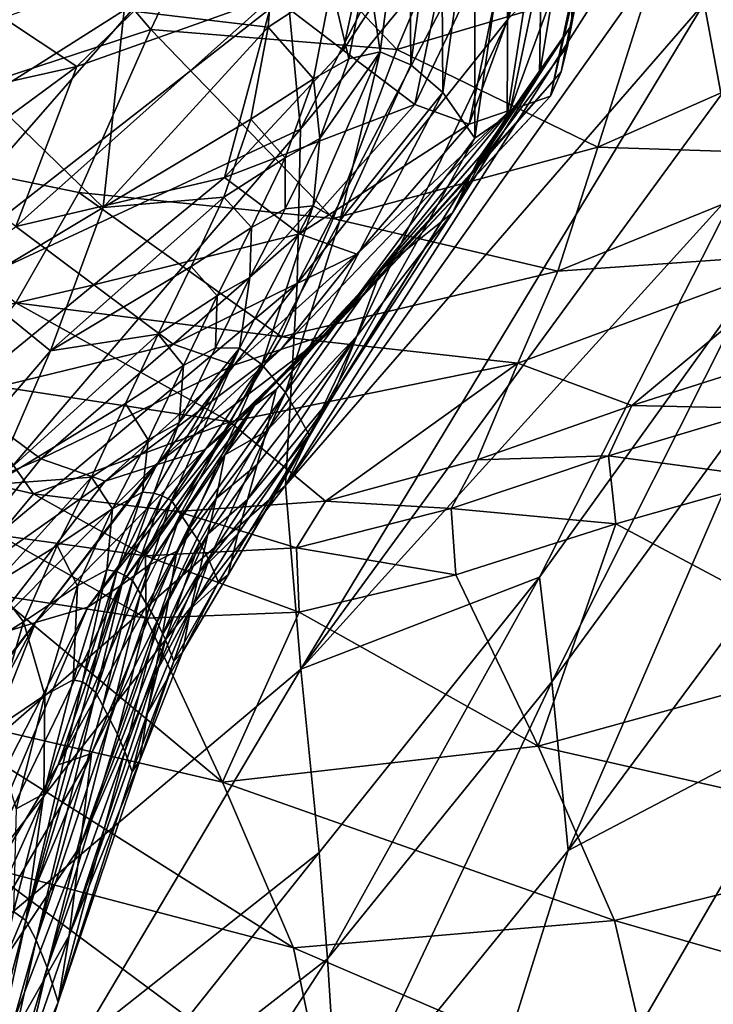
# Model space of a CAD drawing. Units: metres. Extents: x -4.32 to 0.37, y 0.39 to 3.5.
# Drawn here: x -2.55 to -2.46, y 1.32 to 1.44 of the extents above; entities that cross this region are included whole.
import ezdxf

# ---------------------------------------------------------------- set-up
doc = ezdxf.new("R2010")
doc.units = ezdxf.units.M
doc.linetypes.add('AUSGEZOGEN', pattern=[0])
doc.layers.add('Standard', color=7, linetype='AUSGEZOGEN', lineweight=25)
doc.layers.add('Standard_1', color=7, linetype='AUSGEZOGEN', lineweight=25)

msp = doc.modelspace()

# ---------------------------------------------------------------- linework, layer by layer
at = {"layer": 'Standard_1', "color": 35, "linetype": 'AUSGEZOGEN', "lineweight": 25}
for points in [[(-2.44298, 1.43963, 2.58261), (-2.42997, 1.48375, 2.57389), (-2.47031, 1.44624, 2.58087)], [(-2.43799, 1.48238, 2.01967), (-2.46176, 1.43107, 1.97923), (-2.46392, 1.44253, 1.99867)], [(-2.49007, 1.47432, 2.06373), (-2.51442, 1.42675, 2.02975), (-2.51599, 1.44362, 2.04236)], [(-2.49007, 1.47432, 2.06373), (-2.48775, 1.45919, 2.05139), (-2.51442, 1.42675, 2.02975)], [(-2.47566, 1.46699, 1.24167), (-2.48051, 1.43979, 1.22532), (-2.481, 1.43717, 1.19117)], [(-2.47566, 1.46699, 1.24167), (-2.481, 1.43717, 1.19117), (-2.47574, 1.46468, 1.20675)], [(-2.47988, 1.46132, 1.27498), (-2.48051, 1.43979, 1.22532), (-2.47566, 1.46699, 1.24167)], [(-2.50266, 1.46665, 1.01321), (-2.50906, 1.43667, 1.00177), (-2.51783, 1.44336, 0.97464)], [(-2.49393, 1.45964, 1.04157), (-2.50906, 1.43667, 1.00177), (-2.50266, 1.46665, 1.01321)], [(-2.55481, 1.46474, 2.57059), (-2.575, 1.42558, 2.57788), (-2.53316, 1.43924, 2.57915)], [(-2.53316, 1.43924, 2.57915), (-2.52367, 1.45927, 2.57474), (-2.55481, 1.46474, 2.57059)], [(-2.46376, 1.4647, 2.03961), (-2.46538, 1.45388, 2.01845), (-2.5163, 1.38216, 1.97617)], [(-2.4884, 1.44062, 2.03869), (-2.46376, 1.4647, 2.03961), (-2.5163, 1.38216, 1.97617)], [(-2.47574, 1.46468, 1.20675), (-2.481, 1.43717, 1.19117), (-2.4818, 1.43396, 1.15927)], [(-2.47574, 1.46468, 1.20675), (-2.4818, 1.43396, 1.15927), (-2.47614, 1.46181, 1.17413)], [(-2.55298, 1.46405, 1.57655), (-2.5535, 1.43089, 1.56141), (-2.53647, 1.44165, 1.53807)], [(-2.50443, 1.43644, 1.42712), (-2.50085, 1.4638, 1.44813), (-2.50607, 1.44747, 1.46982)], [(-2.50085, 1.4638, 1.44813), (-2.50443, 1.43644, 1.42712), (-2.50061, 1.43481, 1.3944)], [(-2.50085, 1.4638, 1.44813), (-2.50061, 1.43481, 1.3944), (-2.49683, 1.46286, 1.41481)], [(-2.51773, 1.46214, 2.05619), (-2.51599, 1.44362, 2.04236), (-2.57188, 1.39998, 1.98622)], [(-2.57188, 1.39998, 1.98622), (-2.57188, 1.44353, 2.01535), (-2.51773, 1.46214, 2.05619)], [(-2.49683, 1.46286, 1.41481), (-2.50061, 1.43481, 1.3944), (-2.49662, 1.43138, 1.35933)], [(-2.49683, 1.46286, 1.41481), (-2.49662, 1.43138, 1.35933), (-2.49262, 1.45997, 1.37904)], [(-2.47614, 1.46181, 1.17413), (-2.4818, 1.43396, 1.15927), (-2.48315, 1.43089, 1.12776)], [(-2.47614, 1.46181, 1.17413), (-2.48315, 1.43089, 1.12776), (-2.47715, 1.45911, 1.14193)], [(-2.47988, 1.46132, 1.27498), (-2.48452, 1.4336, 1.25775), (-2.48051, 1.43979, 1.22532)], [(-2.48415, 1.45678, 1.3088), (-2.48452, 1.4336, 1.25775), (-2.47988, 1.46132, 1.27498)], [(-2.49393, 1.45964, 1.04157), (-2.50012, 1.42984, 1.02936), (-2.50906, 1.43667, 1.00177)], [(-2.48725, 1.45681, 1.07202), (-2.50012, 1.42984, 1.02936), (-2.49393, 1.45964, 1.04157)], [(-2.49262, 1.45997, 1.37904), (-2.49662, 1.43138, 1.35933), (-2.49262, 1.42565, 1.3243)], [(-2.49262, 1.45997, 1.37904), (-2.49262, 1.42565, 1.3243), (-2.48842, 1.45452, 1.34329)], [(-2.50235, 1.43675, 2.5812), (-2.52367, 1.45927, 2.57474), (-2.53316, 1.43924, 2.57915)], [(-2.50235, 1.43675, 2.5812), (-2.49358, 1.4576, 2.57631), (-2.52367, 1.45927, 2.57474)], [(-2.48775, 1.45919, 2.05139), (-2.4884, 1.44062, 2.03869), (-2.51483, 1.40745, 2.01699)], [(-2.48775, 1.45919, 2.05139), (-2.51483, 1.40745, 2.01699), (-2.51442, 1.42675, 2.02975)], [(-2.47715, 1.45911, 1.14193), (-2.48315, 1.43089, 1.12776), (-2.48817, 1.42916, 1.09346)], [(-2.47715, 1.45911, 1.14193), (-2.48817, 1.42916, 1.09346), (-2.48211, 1.45797, 1.10698)], [(-2.47031, 1.44624, 2.58087), (-2.49358, 1.4576, 2.57631), (-2.50235, 1.43675, 2.5812)], [(-2.48211, 1.45797, 1.10698), (-2.48817, 1.42916, 1.09346), (-2.49333, 1.42739, 1.05913)], [(-2.48211, 1.45797, 1.10698), (-2.49333, 1.42739, 1.05913), (-2.48725, 1.45681, 1.07202)], [(-2.48725, 1.45681, 1.07202), (-2.49333, 1.42739, 1.05913), (-2.50012, 1.42984, 1.02936)], [(-2.48842, 1.45452, 1.34329), (-2.48857, 1.42844, 1.29068), (-2.48415, 1.45678, 1.3088)], [(-2.48415, 1.45678, 1.3088), (-2.48857, 1.42844, 1.29068), (-2.48452, 1.4336, 1.25775)], [(-2.48842, 1.45452, 1.34329), (-2.49262, 1.42565, 1.3243), (-2.48857, 1.42844, 1.29068)], [(-2.51845, 1.43955, 1.50119), (-2.5174, 1.45365, 1.51196), (-2.53647, 1.44165, 1.53807)], [(-2.5174, 1.45365, 1.51196), (-2.51845, 1.43955, 1.50119), (-2.51053, 1.44477, 1.48662)], [(-2.5163, 1.38216, 1.97617), (-2.46538, 1.45388, 2.01845), (-2.46392, 1.44253, 1.99867)], [(-2.52655, 1.45003, 0.94756), (-2.54239, 1.4346, 0.93719), (-2.5516, 1.44072, 0.90765)], [(-2.54239, 1.4346, 0.93719), (-2.52655, 1.45003, 0.94756), (-2.51783, 1.44336, 0.97464)], [(-2.51053, 1.44477, 1.48662), (-2.50838, 1.43558, 1.45884), (-2.50607, 1.44747, 1.46982)], [(-2.50607, 1.44747, 1.46982), (-2.50838, 1.43558, 1.45884), (-2.50443, 1.43644, 1.42712)], [(-2.4772, 1.42451, 2.58384), (-2.47031, 1.44624, 2.58087), (-2.50235, 1.43675, 2.5812)], [(-2.47031, 1.44624, 2.58087), (-2.4772, 1.42451, 2.58384), (-2.44298, 1.43963, 2.58261)], [(-2.51845, 1.43955, 1.50119), (-2.51279, 1.43306, 1.4755), (-2.51053, 1.44477, 1.48662)], [(-2.51053, 1.44477, 1.48662), (-2.51279, 1.43306, 1.4755), (-2.50838, 1.43558, 1.45884)], [(-2.57188, 1.39998, 1.98622), (-2.51599, 1.44362, 2.04236), (-2.51442, 1.42675, 2.02975)], [(-2.51783, 1.44336, 0.97464), (-2.52395, 1.42073, 0.9898), (-2.55006, 1.41459, 0.95232)], [(-2.51783, 1.44336, 0.97464), (-2.55006, 1.41459, 0.95232), (-2.54239, 1.4346, 0.93719)], [(-2.51783, 1.44336, 0.97464), (-2.50906, 1.43667, 1.00177), (-2.52395, 1.42073, 0.9898)], [(-2.51437, 1.35917, 1.93413), (-2.5163, 1.38216, 1.97617), (-2.46392, 1.44253, 1.99867)], [(-2.46392, 1.44253, 1.99867), (-2.46176, 1.43107, 1.97923), (-2.51437, 1.35917, 1.93413)], [(-2.5535, 1.43089, 1.56141), (-2.53911, 1.41698, 1.51609), (-2.53647, 1.44165, 1.53807)], [(-2.53647, 1.44165, 1.53807), (-2.53911, 1.41698, 1.51609), (-2.51845, 1.43955, 1.50119)], [(-2.54239, 1.4346, 0.93719), (-2.56969, 1.42851, 0.8982), (-2.5516, 1.44072, 0.90765)], [(-2.5163, 1.38216, 1.97617), (-2.51483, 1.40745, 2.01699), (-2.4884, 1.44062, 2.03869)], [(-2.48051, 1.43979, 1.22532), (-2.49189, 1.42348, 1.20825), (-2.49309, 1.42101, 1.1749)], [(-2.48051, 1.43979, 1.22532), (-2.49309, 1.42101, 1.1749), (-2.481, 1.43717, 1.19117)], [(-2.48452, 1.4336, 1.25775), (-2.49189, 1.42348, 1.20825), (-2.48051, 1.43979, 1.22532)], [(-2.44647, 1.42352, 2.58932), (-2.44298, 1.43963, 2.58261), (-2.4772, 1.42451, 2.58384)], [(-2.575, 1.42558, 2.57788), (-2.54217, 1.41886, 2.58219), (-2.53316, 1.43924, 2.57915)], [(-2.51033, 1.41558, 2.5842), (-2.53316, 1.43924, 2.57915), (-2.54217, 1.41886, 2.58219)], [(-2.53911, 1.41698, 1.51609), (-2.52063, 1.42801, 1.48998), (-2.51845, 1.43955, 1.50119)], [(-2.51033, 1.41558, 2.5842), (-2.50235, 1.43675, 2.5812), (-2.53316, 1.43924, 2.57915)], [(-2.51845, 1.43955, 1.50119), (-2.52063, 1.42801, 1.48998), (-2.51279, 1.43306, 1.4755)], [(-2.4818, 1.43396, 1.15927), (-2.481, 1.43717, 1.19117), (-2.49309, 1.42101, 1.1749)], [(-2.50012, 1.42984, 1.02936), (-2.52395, 1.42073, 0.9898), (-2.50906, 1.43667, 1.00177)], [(-2.51283, 1.41717, 1.40521), (-2.50443, 1.43644, 1.42712), (-2.51199, 1.4256, 1.44767)], [(-2.50443, 1.43644, 1.42712), (-2.51283, 1.41717, 1.40521), (-2.50949, 1.4153, 1.3731)], [(-2.50443, 1.43644, 1.42712), (-2.50838, 1.43558, 1.45884), (-2.51199, 1.4256, 1.44767)], [(-2.4772, 1.42451, 2.58384), (-2.50235, 1.43675, 2.5812), (-2.51033, 1.41558, 2.5842)], [(-2.50443, 1.43644, 1.42712), (-2.50949, 1.4153, 1.3731), (-2.50061, 1.43481, 1.3944)], [(-2.51279, 1.43306, 1.4755), (-2.51199, 1.4256, 1.44767), (-2.50838, 1.43558, 1.45884)], [(-2.49662, 1.43138, 1.35933), (-2.50061, 1.43481, 1.3944), (-2.50949, 1.4153, 1.3731)], [(-2.54239, 1.4346, 0.93719), (-2.55978, 1.42184, 0.92683), (-2.56969, 1.42851, 0.8982)], [(-2.55006, 1.41459, 0.95232), (-2.55978, 1.42184, 0.92683), (-2.54239, 1.4346, 0.93719)], [(-2.50851, 1.40393, 1.12825), (-2.4818, 1.43396, 1.15927), (-2.49309, 1.42101, 1.1749)], [(-2.50851, 1.40393, 1.12825), (-2.48315, 1.43089, 1.12776), (-2.4818, 1.43396, 1.15927)], [(-2.48452, 1.4336, 1.25775), (-2.4954, 1.4163, 1.23976), (-2.49189, 1.42348, 1.20825)], [(-2.4954, 1.4163, 1.23976), (-2.48452, 1.4336, 1.25775), (-2.48857, 1.42844, 1.29068)], [(-2.52063, 1.42801, 1.48998), (-2.51632, 1.42319, 1.46418), (-2.51279, 1.43306, 1.4755)], [(-2.51279, 1.43306, 1.4755), (-2.51632, 1.42319, 1.46418), (-2.51199, 1.4256, 1.44767)], [(-2.51629, 1.39379, 1.31826), (-2.49662, 1.43138, 1.35933), (-2.50949, 1.4153, 1.3731)], [(-2.51629, 1.39379, 1.31826), (-2.49262, 1.42565, 1.3243), (-2.49662, 1.43138, 1.35933)], [(-2.51437, 1.35917, 1.93413), (-2.46176, 1.43107, 1.97923), (-2.4596, 1.41958, 1.95975)], [(-2.5535, 1.43089, 1.56141), (-2.55562, 1.40708, 1.53942), (-2.53911, 1.41698, 1.51609)], [(-2.50012, 1.42984, 1.02936), (-2.51453, 1.41365, 1.0166), (-2.52395, 1.42073, 0.9898)], [(-2.49333, 1.42739, 1.05913), (-2.51453, 1.41365, 1.0166), (-2.50012, 1.42984, 1.02936)], [(-2.48817, 1.42916, 1.09346), (-2.48315, 1.43089, 1.12776), (-2.51114, 1.40105, 1.09818)], [(-2.50851, 1.40393, 1.12825), (-2.51114, 1.40105, 1.09818), (-2.48315, 1.43089, 1.12776)], [(-2.48817, 1.42916, 1.09346), (-2.51689, 1.39917, 1.06522), (-2.50736, 1.41113, 1.04566)], [(-2.48817, 1.42916, 1.09346), (-2.51114, 1.40105, 1.09818), (-2.51689, 1.39917, 1.06522)], [(-2.50736, 1.41113, 1.04566), (-2.49333, 1.42739, 1.05913), (-2.48817, 1.42916, 1.09346)], [(-2.52402, 1.41825, 1.47857), (-2.52063, 1.42801, 1.48998), (-2.53911, 1.41698, 1.51609)], [(-2.52063, 1.42801, 1.48998), (-2.52402, 1.41825, 1.47857), (-2.51632, 1.42319, 1.46418)], [(-2.49333, 1.42739, 1.05913), (-2.50736, 1.41113, 1.04566), (-2.51453, 1.41365, 1.0166)], [(-2.48857, 1.42844, 1.29068), (-2.49262, 1.42565, 1.3243), (-2.51334, 1.38852, 1.2847)], [(-2.48857, 1.42844, 1.29068), (-2.51334, 1.38852, 1.2847), (-2.51034, 1.39342, 1.25289)], [(-2.48857, 1.42844, 1.29068), (-2.51034, 1.39342, 1.25289), (-2.4954, 1.4163, 1.23976)], [(-2.51442, 1.42675, 2.02975), (-2.51483, 1.40745, 2.01699), (-2.57188, 1.35953, 1.95967)], [(-2.57188, 1.35953, 1.95967), (-2.57188, 1.39998, 1.98622), (-2.51442, 1.42675, 2.02975)], [(-2.55006, 1.40501, 2.59196), (-2.54217, 1.41886, 2.58219), (-2.575, 1.42558, 2.57788)], [(-2.51199, 1.4256, 1.44767), (-2.51633, 1.41679, 1.43639), (-2.51283, 1.41717, 1.40521)], [(-2.51632, 1.42319, 1.46418), (-2.51633, 1.41679, 1.43639), (-2.51199, 1.4256, 1.44767)], [(-2.51629, 1.39379, 1.31826), (-2.51334, 1.38852, 1.2847), (-2.49262, 1.42565, 1.3243)], [(-2.4822, 1.409, 2.59159), (-2.4772, 1.42451, 2.58384), (-2.51033, 1.41558, 2.5842)], [(-2.44647, 1.42352, 2.58932), (-2.4772, 1.42451, 2.58384), (-2.4822, 1.409, 2.59159)], [(-2.52402, 1.41825, 1.47857), (-2.52054, 1.41444, 1.45274), (-2.51632, 1.42319, 1.46418)], [(-2.51632, 1.42319, 1.46418), (-2.52054, 1.41444, 1.45274), (-2.51633, 1.41679, 1.43639)], [(-2.49189, 1.42348, 1.20825), (-2.50438, 1.40912, 1.19119), (-2.50634, 1.40688, 1.15865)], [(-2.49189, 1.42348, 1.20825), (-2.50634, 1.40688, 1.15865), (-2.49309, 1.42101, 1.1749)], [(-2.4954, 1.4163, 1.23976), (-2.50438, 1.40912, 1.19119), (-2.49189, 1.42348, 1.20825)], [(-2.45, 1.41125, 2.60148), (-2.44647, 1.42352, 2.58932), (-2.4822, 1.409, 2.59159)], [(-2.52395, 1.42073, 0.9898), (-2.5403, 1.4073, 0.97786), (-2.55006, 1.41459, 0.95232)], [(-2.51453, 1.41365, 1.0166), (-2.5403, 1.4073, 0.97786), (-2.52395, 1.42073, 0.9898)], [(-2.49309, 1.42101, 1.1749), (-2.50634, 1.40688, 1.15865), (-2.50851, 1.40393, 1.12825)], [(-2.51679, 1.40079, 2.59296), (-2.54217, 1.41886, 2.58219), (-2.55006, 1.40501, 2.59196)], [(-2.51679, 1.40079, 2.59296), (-2.51033, 1.41558, 2.5842), (-2.54217, 1.41886, 2.58219)], [(-2.4596, 1.41958, 1.95975), (-2.48453, 1.37067, 1.91744), (-2.51437, 1.35917, 1.93413)], [(-2.4596, 1.41958, 1.95975), (-2.45747, 1.40824, 1.94038), (-2.48453, 1.37067, 1.91744)], [(-2.54569, 1.39902, 1.49315), (-2.5281, 1.40957, 1.46705), (-2.52402, 1.41825, 1.47857)], [(-2.53911, 1.41698, 1.51609), (-2.54569, 1.39902, 1.49315), (-2.52402, 1.41825, 1.47857)], [(-2.52402, 1.41825, 1.47857), (-2.5281, 1.40957, 1.46705), (-2.52054, 1.41444, 1.45274)], [(-2.54569, 1.39902, 1.49315), (-2.53911, 1.41698, 1.51609), (-2.55562, 1.40708, 1.53942)], [(-2.52206, 1.39937, 1.38332), (-2.51283, 1.41717, 1.40521), (-2.52075, 1.4082, 1.42511)], [(-2.51283, 1.41717, 1.40521), (-2.52206, 1.39937, 1.38332), (-2.51924, 1.39732, 1.35183)], [(-2.51283, 1.41717, 1.40521), (-2.51633, 1.41679, 1.43639), (-2.52075, 1.4082, 1.42511)], [(-2.52054, 1.41444, 1.45274), (-2.52075, 1.4082, 1.42511), (-2.51633, 1.41679, 1.43639)], [(-2.51283, 1.41717, 1.40521), (-2.51924, 1.39732, 1.35183), (-2.50949, 1.4153, 1.3731)], [(-2.51034, 1.39342, 1.25289), (-2.50735, 1.40087, 1.22179), (-2.4954, 1.4163, 1.23976)], [(-2.4954, 1.4163, 1.23976), (-2.50735, 1.40087, 1.22179), (-2.50438, 1.40912, 1.19119)], [(-2.50949, 1.4153, 1.3731), (-2.51924, 1.39732, 1.35183), (-2.51629, 1.39379, 1.31826)], [(-2.4822, 1.409, 2.59159), (-2.51033, 1.41558, 2.5842), (-2.51679, 1.40079, 2.59296)], [(-2.5403, 1.4073, 0.97786), (-2.56771, 1.40089, 0.94037), (-2.55006, 1.41459, 0.95232)], [(-2.5281, 1.40957, 1.46705), (-2.52485, 1.40592, 1.44131), (-2.52054, 1.41444, 1.45274)], [(-2.52054, 1.41444, 1.45274), (-2.52485, 1.40592, 1.44131), (-2.52075, 1.4082, 1.42511)], [(-2.51453, 1.41365, 1.0166), (-2.53035, 1.39987, 1.00386), (-2.5403, 1.4073, 0.97786)], [(-2.50736, 1.41113, 1.04566), (-2.53035, 1.39987, 1.00386), (-2.51453, 1.41365, 1.0166)], [(-2.45, 1.41125, 2.60148), (-2.4822, 1.409, 2.59159), (-2.48723, 1.39748, 2.60498)], [(-2.45, 1.41125, 2.60148), (-2.48723, 1.39748, 2.60498), (-2.47296, 1.39218, 2.61582)], [(-2.47296, 1.39218, 2.61582), (-2.45356, 1.39835, 2.61345), (-2.45, 1.41125, 2.60148)], [(-2.50736, 1.41113, 1.04566), (-2.52275, 1.39722, 1.03221), (-2.53035, 1.39987, 1.00386)], [(-2.51689, 1.39917, 1.06522), (-2.52275, 1.39722, 1.03221), (-2.50736, 1.41113, 1.04566)], [(-2.53225, 1.4011, 1.45553), (-2.5281, 1.40957, 1.46705), (-2.54569, 1.39902, 1.49315)], [(-2.5281, 1.40957, 1.46705), (-2.53225, 1.4011, 1.45553), (-2.52485, 1.40592, 1.44131)], [(-2.50438, 1.40912, 1.19119), (-2.51745, 1.39418, 1.17296), (-2.52019, 1.39217, 1.14128)], [(-2.50438, 1.40912, 1.19119), (-2.52019, 1.39217, 1.14128), (-2.50634, 1.40688, 1.15865)], [(-2.51869, 1.38896, 1.18784), (-2.51745, 1.39418, 1.17296), (-2.50438, 1.40912, 1.19119)], [(-2.50438, 1.40912, 1.19119), (-2.50735, 1.40087, 1.22179), (-2.51869, 1.38896, 1.18784)], [(-2.48723, 1.39748, 2.60498), (-2.4822, 1.409, 2.59159), (-2.51679, 1.40079, 2.59296)], [(-2.52075, 1.4082, 1.42511), (-2.52505, 1.39938, 1.41397), (-2.52206, 1.39937, 1.38332)], [(-2.52485, 1.40592, 1.44131), (-2.52505, 1.39938, 1.41397), (-2.52075, 1.4082, 1.42511)], [(-2.45747, 1.40824, 1.94038), (-2.48298, 1.35759, 1.90272), (-2.48453, 1.37067, 1.91744)], [(-2.45747, 1.40824, 1.94038), (-2.45548, 1.39517, 1.92621), (-2.48298, 1.35759, 1.90272)], [(-2.51483, 1.40745, 2.01699), (-2.5163, 1.38216, 1.97617), (-2.57188, 1.33361, 1.91721)], [(-2.51483, 1.40745, 2.01699), (-2.57188, 1.33361, 1.91721), (-2.57188, 1.35953, 1.95967)], [(-2.55562, 1.40708, 1.53942), (-2.56782, 1.37318, 1.49351), (-2.54569, 1.39902, 1.49315)], [(-2.5403, 1.4073, 0.97786), (-2.55741, 1.39327, 0.96507), (-2.56771, 1.40089, 0.94037)], [(-2.53035, 1.39987, 1.00386), (-2.55741, 1.39327, 0.96507), (-2.5403, 1.4073, 0.97786)], [(-2.50634, 1.40688, 1.15865), (-2.52019, 1.39217, 1.14128), (-2.52312, 1.38938, 1.11166)], [(-2.50634, 1.40688, 1.15865), (-2.52312, 1.38938, 1.11166), (-2.50851, 1.40393, 1.12825)], [(-2.53225, 1.4011, 1.45553), (-2.52905, 1.39717, 1.43001), (-2.52485, 1.40592, 1.44131)], [(-2.52485, 1.40592, 1.44131), (-2.52905, 1.39717, 1.43001), (-2.52505, 1.39938, 1.41397)], [(-2.52328, 1.39012, 2.60755), (-2.55006, 1.40501, 2.59196), (-2.55797, 1.39543, 2.60773)], [(-2.52328, 1.39012, 2.60755), (-2.51679, 1.40079, 2.59296), (-2.55006, 1.40501, 2.59196)], [(-2.50851, 1.40393, 1.12825), (-2.52312, 1.38938, 1.11166), (-2.52643, 1.38663, 1.08236)], [(-2.50851, 1.40393, 1.12825), (-2.52643, 1.38663, 1.08236), (-2.51114, 1.40105, 1.09818)], [(-2.55295, 1.38228, 1.47023), (-2.5363, 1.39242, 1.44414), (-2.53225, 1.4011, 1.45553)], [(-2.54569, 1.39902, 1.49315), (-2.55295, 1.38228, 1.47023), (-2.53225, 1.4011, 1.45553)], [(-2.53225, 1.4011, 1.45553), (-2.5363, 1.39242, 1.44414), (-2.52905, 1.39717, 1.43001)], [(-2.51114, 1.40105, 1.09818), (-2.52643, 1.38663, 1.08236), (-2.5326, 1.38471, 1.05012)], [(-2.51114, 1.40105, 1.09818), (-2.5326, 1.38471, 1.05012), (-2.51689, 1.39917, 1.06522)], [(-2.48723, 1.39748, 2.60498), (-2.51679, 1.40079, 2.59296), (-2.52328, 1.39012, 2.60755)], [(-2.52105, 1.3804, 1.21761), (-2.51985, 1.38481, 1.20258), (-2.50735, 1.40087, 1.22179)], [(-2.50735, 1.40087, 1.22179), (-2.51034, 1.39342, 1.25289), (-2.52105, 1.3804, 1.21761)], [(-2.50735, 1.40087, 1.22179), (-2.51985, 1.38481, 1.20258), (-2.51869, 1.38896, 1.18784)], [(-2.56782, 1.37318, 1.49351), (-2.55295, 1.38228, 1.47023), (-2.54569, 1.39902, 1.49315)], [(-2.53035, 1.39987, 1.00386), (-2.5469, 1.38549, 0.99022), (-2.55741, 1.39327, 0.96507)], [(-2.52275, 1.39722, 1.03221), (-2.5469, 1.38549, 0.99022), (-2.53035, 1.39987, 1.00386)], [(-2.51689, 1.39917, 1.06522), (-2.5326, 1.38471, 1.05012), (-2.53885, 1.3827, 1.01782)], [(-2.51689, 1.39917, 1.06522), (-2.53885, 1.3827, 1.01782), (-2.52275, 1.39722, 1.03221)], [(-2.53277, 1.38121, 1.37501), (-2.53172, 1.38087, 1.35994), (-2.52206, 1.39937, 1.38332)], [(-2.52959, 1.39003, 1.40235), (-2.53277, 1.38121, 1.37501), (-2.52206, 1.39937, 1.38332)], [(-2.52206, 1.39937, 1.38332), (-2.53172, 1.38087, 1.35994), (-2.53056, 1.3803, 1.34477)], [(-2.51924, 1.39732, 1.35183), (-2.52206, 1.39937, 1.38332), (-2.53056, 1.3803, 1.34477)], [(-2.52206, 1.39937, 1.38332), (-2.52505, 1.39938, 1.41397), (-2.52959, 1.39003, 1.40235)], [(-2.52905, 1.39717, 1.43001), (-2.52959, 1.39003, 1.40235), (-2.52505, 1.39938, 1.41397)], [(-2.45611, 1.39179, 2.61837), (-2.45356, 1.39835, 2.61345), (-2.47296, 1.39218, 2.61582)], [(-2.52275, 1.39722, 1.03221), (-2.53885, 1.3827, 1.01782), (-2.5469, 1.38549, 0.99022)], [(-2.5363, 1.39242, 1.44414), (-2.53347, 1.38789, 1.41823), (-2.52905, 1.39717, 1.43001)], [(-2.52905, 1.39717, 1.43001), (-2.53347, 1.38789, 1.41823), (-2.52959, 1.39003, 1.40235)], [(-2.53056, 1.3803, 1.34477), (-2.52943, 1.37863, 1.32911), (-2.51924, 1.39732, 1.35183)], [(-2.51924, 1.39732, 1.35183), (-2.52943, 1.37863, 1.32911), (-2.52825, 1.37683, 1.31273)], [(-2.51629, 1.39379, 1.31826), (-2.51924, 1.39732, 1.35183), (-2.52825, 1.37683, 1.31273)], [(-2.48723, 1.39748, 2.60498), (-2.52328, 1.39012, 2.60755), (-2.5113, 1.3802, 2.62047)], [(-2.5113, 1.3802, 2.62047), (-2.4923, 1.38536, 2.61826), (-2.48723, 1.39748, 2.60498)], [(-2.48723, 1.39748, 2.60498), (-2.4923, 1.38536, 2.61826), (-2.47296, 1.39218, 2.61582)], [(-2.55797, 1.39543, 2.60773), (-2.56596, 1.38533, 2.62354), (-2.54785, 1.38112, 2.62315)], [(-2.52328, 1.39012, 2.60755), (-2.55797, 1.39543, 2.60773), (-2.54785, 1.38112, 2.62315)], [(-2.51869, 1.38896, 1.18784), (-2.52389, 1.38599, 1.16427), (-2.51745, 1.39418, 1.17296)], [(-2.52019, 1.39217, 1.14128), (-2.51745, 1.39418, 1.17296), (-2.52389, 1.38599, 1.16427)], [(-2.45548, 1.39517, 1.92621), (-2.48094, 1.33647, 1.89973), (-2.48298, 1.35759, 1.90272)], [(-2.45548, 1.39517, 1.92621), (-2.45282, 1.3745, 1.92358), (-2.48094, 1.33647, 1.89973)], [(-2.5469, 1.38549, 0.99022), (-2.57369, 1.37403, 0.95531), (-2.55741, 1.39327, 0.96507)], [(-2.52825, 1.37683, 1.31273), (-2.52705, 1.37509, 1.29632), (-2.51629, 1.39379, 1.31826)], [(-2.51629, 1.39379, 1.31826), (-2.52705, 1.37509, 1.29632), (-2.52587, 1.37287, 1.27986)], [(-2.51334, 1.38852, 1.2847), (-2.51629, 1.39379, 1.31826), (-2.52587, 1.37287, 1.27986)], [(-2.52347, 1.37099, 1.24779), (-2.52226, 1.37613, 1.23271), (-2.51034, 1.39342, 1.25289)], [(-2.51034, 1.39342, 1.25289), (-2.51334, 1.38852, 1.2847), (-2.52347, 1.37099, 1.24779)], [(-2.51034, 1.39342, 1.25289), (-2.52226, 1.37613, 1.23271), (-2.52105, 1.3804, 1.21761)], [(-2.54056, 1.38321, 1.43227), (-2.5363, 1.39242, 1.44414), (-2.55295, 1.38228, 1.47023)], [(-2.5363, 1.39242, 1.44414), (-2.54056, 1.38321, 1.43227), (-2.53347, 1.38789, 1.41823)], [(-2.52019, 1.39217, 1.14128), (-2.5334, 1.37218, 1.12783), (-2.53704, 1.36956, 1.09887)], [(-2.52019, 1.39217, 1.14128), (-2.53704, 1.36956, 1.09887), (-2.52312, 1.38938, 1.11166)], [(-2.5334, 1.37218, 1.12783), (-2.52019, 1.39217, 1.14128), (-2.52389, 1.38599, 1.16427)], [(-2.47587, 1.38586, 2.62118), (-2.47296, 1.39218, 2.61582), (-2.4923, 1.38536, 2.61826)], [(-2.45611, 1.39179, 2.61837), (-2.47296, 1.39218, 2.61582), (-2.47587, 1.38586, 2.62118)], [(-2.45493, 1.38305, 2.6219), (-2.45611, 1.39179, 2.61837), (-2.47587, 1.38586, 2.62118)], [(-2.54785, 1.38112, 2.62315), (-2.52984, 1.3789, 2.62209), (-2.52328, 1.39012, 2.60755)], [(-2.52312, 1.38938, 1.11166), (-2.53704, 1.36956, 1.09887), (-2.54103, 1.36695, 1.07019)], [(-2.52312, 1.38938, 1.11166), (-2.54103, 1.36695, 1.07019), (-2.52643, 1.38663, 1.08236)], [(-2.52959, 1.39003, 1.40235), (-2.53417, 1.38131, 1.39001), (-2.53277, 1.38121, 1.37501)], [(-2.53347, 1.38789, 1.41823), (-2.53417, 1.38131, 1.39001), (-2.52959, 1.39003, 1.40235)], [(-2.52328, 1.39012, 2.60755), (-2.52984, 1.3789, 2.62209), (-2.5113, 1.3802, 2.62047)], [(-2.54056, 1.38321, 1.43227), (-2.53795, 1.37924, 1.40573), (-2.53347, 1.38789, 1.41823)], [(-2.53347, 1.38789, 1.41823), (-2.53795, 1.37924, 1.40573), (-2.53417, 1.38131, 1.39001)], [(-2.52587, 1.37287, 1.27986), (-2.52468, 1.37008, 1.26356), (-2.51334, 1.38852, 1.2847)], [(-2.51985, 1.38481, 1.20258), (-2.52498, 1.38052, 1.17891), (-2.51869, 1.38896, 1.18784)], [(-2.51869, 1.38896, 1.18784), (-2.52498, 1.38052, 1.17891), (-2.52389, 1.38599, 1.16427)], [(-2.51334, 1.38852, 1.2847), (-2.52468, 1.37008, 1.26356), (-2.52347, 1.37099, 1.24779)], [(-2.52643, 1.38663, 1.08236), (-2.54103, 1.36695, 1.07019), (-2.54758, 1.36501, 1.03851)], [(-2.52643, 1.38663, 1.08236), (-2.54758, 1.36501, 1.03851), (-2.5326, 1.38471, 1.05012)], [(-2.5469, 1.38549, 0.99022), (-2.56266, 1.36588, 0.97976), (-2.57369, 1.37403, 0.95531)], [(-2.53885, 1.3827, 1.01782), (-2.56266, 1.36588, 0.97976), (-2.5469, 1.38549, 0.99022)], [(-2.52389, 1.38599, 1.16427), (-2.5299, 1.37394, 1.15881), (-2.5334, 1.37218, 1.12783)], [(-2.52498, 1.38052, 1.17891), (-2.5299, 1.37394, 1.15881), (-2.52389, 1.38599, 1.16427)], [(-2.49558, 1.37929, 2.62406), (-2.4923, 1.38536, 2.61826), (-2.5113, 1.3802, 2.62047)], [(-2.47587, 1.38586, 2.62118), (-2.4923, 1.38536, 2.61826), (-2.49558, 1.37929, 2.62406)], [(-2.47497, 1.37735, 2.6252), (-2.47587, 1.38586, 2.62118), (-2.49558, 1.37929, 2.62406)], [(-2.45493, 1.38305, 2.6219), (-2.47587, 1.38586, 2.62118), (-2.47497, 1.37735, 2.6252)], [(-2.55218, 1.37593, 2.63023), (-2.54785, 1.38112, 2.62315), (-2.56596, 1.38533, 2.62354)], [(-2.5326, 1.38471, 1.05012), (-2.54758, 1.36501, 1.03851), (-2.55419, 1.36295, 1.00675)], [(-2.5326, 1.38471, 1.05012), (-2.55419, 1.36295, 1.00675), (-2.53885, 1.3827, 1.01782)], [(-2.51985, 1.38481, 1.20258), (-2.526, 1.37607, 1.19342), (-2.52498, 1.38052, 1.17891)], [(-2.52105, 1.3804, 1.21761), (-2.526, 1.37607, 1.19342), (-2.51985, 1.38481, 1.20258)], [(-2.55269, 1.36982, 1.43258), (-2.54056, 1.38321, 1.43227), (-2.55295, 1.38228, 1.47023)], [(-2.55269, 1.36982, 1.43258), (-2.54487, 1.37464, 1.41967), (-2.54056, 1.38321, 1.43227)], [(-2.54056, 1.38321, 1.43227), (-2.54487, 1.37464, 1.41967), (-2.53795, 1.37924, 1.40573)], [(-2.4439, 1.36079, 2.62854), (-2.45493, 1.38305, 2.6219), (-2.47497, 1.37735, 2.6252)], [(-2.5163, 1.38216, 1.97617), (-2.51437, 1.35917, 1.93413), (-2.57188, 1.31071, 1.87179)], [(-2.5163, 1.38216, 1.97617), (-2.57188, 1.31071, 1.87179), (-2.57188, 1.33361, 1.91721)], [(-2.53885, 1.3827, 1.01782), (-2.55419, 1.36295, 1.00675), (-2.56266, 1.36588, 0.97976)], [(-2.53382, 1.37337, 2.62875), (-2.54785, 1.38112, 2.62315), (-2.55218, 1.37593, 2.63023)], [(-2.53382, 1.37337, 2.62875), (-2.52984, 1.3789, 2.62209), (-2.54785, 1.38112, 2.62315)], [(-2.53417, 1.38131, 1.39001), (-2.53866, 1.3716, 1.37857), (-2.53739, 1.3714, 1.3637)], [(-2.53795, 1.37924, 1.40573), (-2.53866, 1.3716, 1.37857), (-2.53417, 1.38131, 1.39001)], [(-2.53417, 1.38131, 1.39001), (-2.53739, 1.3714, 1.3637), (-2.53277, 1.38121, 1.37501)], [(-2.53277, 1.38121, 1.37501), (-2.53739, 1.3714, 1.3637), (-2.53647, 1.37095, 1.34876)], [(-2.53277, 1.38121, 1.37501), (-2.53647, 1.37095, 1.34876), (-2.53172, 1.38087, 1.35994)], [(-2.53172, 1.38087, 1.35994), (-2.53647, 1.37095, 1.34876), (-2.53545, 1.37028, 1.33374)], [(-2.53172, 1.38087, 1.35994), (-2.53545, 1.37028, 1.33374), (-2.53056, 1.3803, 1.34477)], [(-2.526, 1.37607, 1.19342), (-2.53086, 1.36821, 1.17328), (-2.52498, 1.38052, 1.17891)], [(-2.52498, 1.38052, 1.17891), (-2.53086, 1.36821, 1.17328), (-2.5299, 1.37394, 1.15881)], [(-2.54487, 1.37464, 1.41967), (-2.54232, 1.36961, 1.39413), (-2.53795, 1.37924, 1.40573)], [(-2.53795, 1.37924, 1.40573), (-2.54232, 1.36961, 1.39413), (-2.53866, 1.3716, 1.37857)], [(-2.53056, 1.3803, 1.34477), (-2.53545, 1.37028, 1.33374), (-2.53445, 1.3686, 1.31825)], [(-2.53056, 1.3803, 1.34477), (-2.53445, 1.3686, 1.31825), (-2.52943, 1.37863, 1.32911)], [(-2.51494, 1.37438, 2.6267), (-2.5113, 1.3802, 2.62047), (-2.52984, 1.3789, 2.62209)], [(-2.52226, 1.37613, 1.23271), (-2.52706, 1.37135, 1.20822), (-2.52105, 1.3804, 1.21761)], [(-2.52105, 1.3804, 1.21761), (-2.52706, 1.37135, 1.20822), (-2.526, 1.37607, 1.19342)], [(-2.49558, 1.37929, 2.62406), (-2.5113, 1.3802, 2.62047), (-2.51494, 1.37438, 2.6267)], [(-2.49496, 1.37099, 2.62857), (-2.49558, 1.37929, 2.62406), (-2.51494, 1.37438, 2.6267)], [(-2.47497, 1.37735, 2.6252), (-2.49558, 1.37929, 2.62406), (-2.49496, 1.37099, 2.62857)], [(-2.52943, 1.37863, 1.32911), (-2.53445, 1.3686, 1.31825), (-2.5334, 1.3668, 1.30206)], [(-2.51494, 1.37438, 2.6267), (-2.52984, 1.3789, 2.62209), (-2.53382, 1.37337, 2.62875)], [(-2.52943, 1.37863, 1.32911), (-2.5334, 1.3668, 1.30206), (-2.52825, 1.37683, 1.31273)], [(-2.52825, 1.37683, 1.31273), (-2.5334, 1.3668, 1.30206), (-2.53235, 1.36504, 1.28585)], [(-2.52825, 1.37683, 1.31273), (-2.53235, 1.36504, 1.28585), (-2.52705, 1.37509, 1.29632)], [(-2.47497, 1.37735, 2.6252), (-2.49496, 1.37099, 2.62857), (-2.48466, 1.34953, 2.63671)], [(-2.48466, 1.34953, 2.63671), (-2.4439, 1.36079, 2.62854), (-2.47497, 1.37735, 2.6252)], [(-2.53375, 1.36557, 2.63421), (-2.55218, 1.37593, 2.63023), (-2.55237, 1.36844, 2.63616)], [(-2.53375, 1.36557, 2.63421), (-2.53382, 1.37337, 2.62875), (-2.55218, 1.37593, 2.63023)], [(-2.526, 1.37607, 1.19342), (-2.53175, 1.36345, 1.18761), (-2.53086, 1.36821, 1.17328)], [(-2.52706, 1.37135, 1.20822), (-2.53175, 1.36345, 1.18761), (-2.526, 1.37607, 1.19342)], [(-2.52347, 1.37099, 1.24779), (-2.52813, 1.36678, 1.22307), (-2.52226, 1.37613, 1.23271)], [(-2.52226, 1.37613, 1.23271), (-2.52813, 1.36678, 1.22307), (-2.52706, 1.37135, 1.20822)], [(-2.55269, 1.36982, 1.43258), (-2.5491, 1.36508, 1.40798), (-2.54487, 1.37464, 1.41967)], [(-2.54487, 1.37464, 1.41967), (-2.5491, 1.36508, 1.40798), (-2.54232, 1.36961, 1.39413)], [(-2.51459, 1.36631, 2.63169), (-2.51494, 1.37438, 2.6267), (-2.53382, 1.37337, 2.62875)], [(-2.52705, 1.37509, 1.29632), (-2.53235, 1.36504, 1.28585), (-2.5313, 1.36285, 1.26956)], [(-2.52705, 1.37509, 1.29632), (-2.5313, 1.36285, 1.26956), (-2.52587, 1.37287, 1.27986)], [(-2.49496, 1.37099, 2.62857), (-2.51494, 1.37438, 2.6267), (-2.51459, 1.36631, 2.63169)], [(-2.48094, 1.33647, 1.89973), (-2.45282, 1.3745, 1.92358), (-2.44959, 1.35292, 1.92048)], [(-2.5299, 1.37394, 1.15881), (-2.54058, 1.34863, 1.1538), (-2.54474, 1.3472, 1.12316)], [(-2.5299, 1.37394, 1.15881), (-2.54474, 1.3472, 1.12316), (-2.5334, 1.37218, 1.12783)], [(-2.54058, 1.34863, 1.1538), (-2.5299, 1.37394, 1.15881), (-2.53086, 1.36821, 1.17328)], [(-2.51459, 1.36631, 2.63169), (-2.53382, 1.37337, 2.62875), (-2.53375, 1.36557, 2.63421)], [(-2.53704, 1.36956, 1.09887), (-2.5334, 1.37218, 1.12783), (-2.54474, 1.3472, 1.12316)], [(-2.52587, 1.37287, 1.27986), (-2.5313, 1.36285, 1.26956), (-2.53026, 1.36017, 1.25346)], [(-2.52587, 1.37287, 1.27986), (-2.53026, 1.36017, 1.25346), (-2.52468, 1.37008, 1.26356)], [(-2.53866, 1.3716, 1.37857), (-2.54286, 1.35785, 1.3712), (-2.5417, 1.35757, 1.35642)], [(-2.54232, 1.36961, 1.39413), (-2.54286, 1.35785, 1.3712), (-2.53866, 1.3716, 1.37857)], [(-2.53866, 1.3716, 1.37857), (-2.5417, 1.35757, 1.35642), (-2.53739, 1.3714, 1.3637)], [(-2.53739, 1.3714, 1.3637), (-2.5417, 1.35757, 1.35642), (-2.54091, 1.357, 1.34155)], [(-2.53739, 1.3714, 1.3637), (-2.54091, 1.357, 1.34155), (-2.53647, 1.37095, 1.34876)], [(-2.53647, 1.37095, 1.34876), (-2.54091, 1.357, 1.34155), (-2.54001, 1.35626, 1.32661)], [(-2.53647, 1.37095, 1.34876), (-2.54001, 1.35626, 1.32661), (-2.53545, 1.37028, 1.33374)], [(-2.52813, 1.36678, 1.22307), (-2.53268, 1.35841, 1.20224), (-2.52706, 1.37135, 1.20822)], [(-2.52706, 1.37135, 1.20822), (-2.53268, 1.35841, 1.20224), (-2.53175, 1.36345, 1.18761)], [(-2.52468, 1.37008, 1.26356), (-2.52919, 1.36132, 1.23791), (-2.52347, 1.37099, 1.24779)], [(-2.52347, 1.37099, 1.24779), (-2.52919, 1.36132, 1.23791), (-2.52813, 1.36678, 1.22307)], [(-2.48466, 1.34953, 2.63671), (-2.49496, 1.37099, 2.62857), (-2.51459, 1.36631, 2.63169)], [(-2.48453, 1.37067, 1.91744), (-2.51209, 1.33622, 1.89231), (-2.51437, 1.35917, 1.93413)], [(-2.48453, 1.37067, 1.91744), (-2.51104, 1.32291, 1.87704), (-2.51209, 1.33622, 1.89231)], [(-2.48453, 1.37067, 1.91744), (-2.48298, 1.35759, 1.90272), (-2.51104, 1.32291, 1.87704)], [(-2.56097, 1.32005, 1.09055), (-2.53704, 1.36956, 1.09887), (-2.54474, 1.3472, 1.12316)], [(-2.56097, 1.32005, 1.09055), (-2.54103, 1.36695, 1.07019), (-2.53704, 1.36956, 1.09887)], [(-2.55269, 1.36982, 1.43258), (-2.55667, 1.36037, 1.42089), (-2.5491, 1.36508, 1.40798)], [(-2.5491, 1.36508, 1.40798), (-2.54642, 1.35593, 1.38667), (-2.54232, 1.36961, 1.39413)], [(-2.54232, 1.36961, 1.39413), (-2.54642, 1.35593, 1.38667), (-2.54286, 1.35785, 1.3712)], [(-2.53545, 1.37028, 1.33374), (-2.54001, 1.35626, 1.32661), (-2.53914, 1.35458, 1.31124)], [(-2.53545, 1.37028, 1.33374), (-2.53914, 1.35458, 1.31124), (-2.53445, 1.3686, 1.31825)], [(-2.52468, 1.37008, 1.26356), (-2.53026, 1.36017, 1.25346), (-2.52919, 1.36132, 1.23791)], [(-2.56216, 1.35385, 2.64853), (-2.52417, 1.34502, 2.64382), (-2.55237, 1.36844, 2.63616)], [(-2.52417, 1.34502, 2.64382), (-2.53375, 1.36557, 2.63421), (-2.55237, 1.36844, 2.63616)], [(-2.53086, 1.36821, 1.17328), (-2.53175, 1.36345, 1.18761), (-2.54197, 1.337, 1.18216)], [(-2.54197, 1.337, 1.18216), (-2.54058, 1.34863, 1.1538), (-2.53086, 1.36821, 1.17328)], [(-2.53445, 1.3686, 1.31825), (-2.53914, 1.35458, 1.31124), (-2.53823, 1.35278, 1.29518)], [(-2.53445, 1.3686, 1.31825), (-2.53823, 1.35278, 1.29518), (-2.5334, 1.3668, 1.30206)], [(-2.54758, 1.36501, 1.03851), (-2.54103, 1.36695, 1.07019), (-2.5661, 1.31794, 1.06244)], [(-2.56097, 1.32005, 1.09055), (-2.5661, 1.31794, 1.06244), (-2.54103, 1.36695, 1.07019)], [(-2.5334, 1.3668, 1.30206), (-2.53823, 1.35278, 1.29518), (-2.53731, 1.35103, 1.27909)], [(-2.5334, 1.3668, 1.30206), (-2.53731, 1.35103, 1.27909), (-2.53235, 1.36504, 1.28585)], [(-2.51459, 1.36631, 2.63169), (-2.53375, 1.36557, 2.63421), (-2.52417, 1.34502, 2.64382)], [(-2.52919, 1.36132, 1.23791), (-2.53361, 1.35352, 1.21692), (-2.52813, 1.36678, 1.22307)], [(-2.52813, 1.36678, 1.22307), (-2.53361, 1.35352, 1.21692), (-2.53268, 1.35841, 1.20224)], [(-2.52417, 1.34502, 2.64382), (-2.48466, 1.34953, 2.63671), (-2.51459, 1.36631, 2.63169)], [(-2.54758, 1.36501, 1.03851), (-2.5733, 1.31623, 1.03114), (-2.56735, 1.33866, 1.00308)], [(-2.54758, 1.36501, 1.03851), (-2.5661, 1.31794, 1.06244), (-2.5733, 1.31623, 1.03114)], [(-2.56735, 1.33866, 1.00308), (-2.55419, 1.36295, 1.00675), (-2.54758, 1.36501, 1.03851)], [(-2.55667, 1.36037, 1.42089), (-2.55304, 1.35145, 1.4005), (-2.5491, 1.36508, 1.40798)], [(-2.5491, 1.36508, 1.40798), (-2.55304, 1.35145, 1.4005), (-2.54642, 1.35593, 1.38667)], [(-2.53235, 1.36504, 1.28585), (-2.53731, 1.35103, 1.27909), (-2.53639, 1.34887, 1.26293)], [(-2.53235, 1.36504, 1.28585), (-2.53639, 1.34887, 1.26293), (-2.5313, 1.36285, 1.26956)], [(-2.54197, 1.337, 1.18216), (-2.53175, 1.36345, 1.18761), (-2.53268, 1.35841, 1.20224)], [(-2.5313, 1.36285, 1.26956), (-2.53639, 1.34887, 1.26293), (-2.53547, 1.34631, 1.24696)], [(-2.5313, 1.36285, 1.26956), (-2.53547, 1.34631, 1.24696), (-2.53026, 1.36017, 1.25346)], [(-2.53026, 1.36017, 1.25346), (-2.53454, 1.34772, 1.23158), (-2.52919, 1.36132, 1.23791)], [(-2.52919, 1.36132, 1.23791), (-2.53454, 1.34772, 1.23158), (-2.53361, 1.35352, 1.21692)], [(-2.43367, 1.33796, 2.63719), (-2.4439, 1.36079, 2.62854), (-2.48466, 1.34953, 2.63671)], [(-2.53026, 1.36017, 1.25346), (-2.53547, 1.34631, 1.24696), (-2.53454, 1.34772, 1.23158)], [(-2.57188, 1.31071, 1.87179), (-2.51437, 1.35917, 1.93413), (-2.54212, 1.31243, 1.85902)], [(-2.53268, 1.35841, 1.20224), (-2.53361, 1.35352, 1.21692), (-2.54335, 1.32584, 1.21103)], [(-2.54335, 1.32584, 1.21103), (-2.54197, 1.337, 1.18216), (-2.53268, 1.35841, 1.20224)], [(-2.51437, 1.35917, 1.93413), (-2.51209, 1.33622, 1.89231), (-2.54212, 1.31243, 1.85902)], [(-2.5488, 1.32772, 1.33448), (-2.54091, 1.357, 1.34155), (-2.5417, 1.35757, 1.35642)], [(-2.5417, 1.35757, 1.35642), (-2.54655, 1.34357, 1.36722), (-2.5488, 1.32772, 1.33448)], [(-2.5417, 1.35757, 1.35642), (-2.54286, 1.35785, 1.3712), (-2.54655, 1.34357, 1.36722)], [(-2.54642, 1.35593, 1.38667), (-2.54655, 1.34357, 1.36722), (-2.54286, 1.35785, 1.3712)], [(-2.48298, 1.35759, 1.90272), (-2.50965, 1.30113, 1.87371), (-2.51104, 1.32291, 1.87704)], [(-2.48298, 1.35759, 1.90272), (-2.48094, 1.33647, 1.89973), (-2.50965, 1.30113, 1.87371)], [(-2.55304, 1.35145, 1.4005), (-2.55002, 1.34168, 1.38265), (-2.54642, 1.35593, 1.38667)], [(-2.54642, 1.35593, 1.38667), (-2.55002, 1.34168, 1.38265), (-2.54655, 1.34357, 1.36722)], [(-2.54001, 1.35626, 1.32661), (-2.54091, 1.357, 1.34155), (-2.5488, 1.32772, 1.33448)], [(-2.5488, 1.32772, 1.33448), (-2.54748, 1.32526, 1.30436), (-2.54001, 1.35626, 1.32661)], [(-2.54748, 1.32526, 1.30436), (-2.53914, 1.35458, 1.31124), (-2.54001, 1.35626, 1.32661)], [(-2.53823, 1.35278, 1.29518), (-2.53914, 1.35458, 1.31124), (-2.54748, 1.32526, 1.30436)], [(-2.51531, 1.32429, 2.65475), (-2.52417, 1.34502, 2.64382), (-2.56216, 1.35385, 2.64853)], [(-2.51531, 1.32429, 2.65475), (-2.56216, 1.35385, 2.64853), (-2.55393, 1.33445, 2.66057)], [(-2.54335, 1.32584, 1.21103), (-2.53361, 1.35352, 1.21692), (-2.53454, 1.34772, 1.23158)], [(-2.54748, 1.32526, 1.30436), (-2.54611, 1.32183, 1.27249), (-2.53823, 1.35278, 1.29518)], [(-2.54611, 1.32183, 1.27249), (-2.53731, 1.35103, 1.27909), (-2.53823, 1.35278, 1.29518)], [(-2.44959, 1.35292, 1.92048), (-2.4464, 1.33128, 1.91745), (-2.50631, 1.25531, 1.86568)], [(-2.48094, 1.33647, 1.89973), (-2.44959, 1.35292, 1.92048), (-2.50631, 1.25531, 1.86568)], [(-2.53639, 1.34887, 1.26293), (-2.53731, 1.35103, 1.27909), (-2.54611, 1.32183, 1.27249)], [(-2.54058, 1.34863, 1.1538), (-2.55125, 1.32317, 1.1492), (-2.55607, 1.3221, 1.11889)], [(-2.54058, 1.34863, 1.1538), (-2.55607, 1.3221, 1.11889), (-2.54474, 1.3472, 1.12316)], [(-2.54197, 1.337, 1.18216), (-2.55125, 1.32317, 1.1492), (-2.54058, 1.34863, 1.1538)], [(-2.54611, 1.32183, 1.27249), (-2.54474, 1.31749, 1.24064), (-2.53639, 1.34887, 1.26293)], [(-2.54474, 1.31749, 1.24064), (-2.53547, 1.34631, 1.24696), (-2.53639, 1.34887, 1.26293)], [(-2.47514, 1.3277, 2.64652), (-2.48466, 1.34953, 2.63671), (-2.52417, 1.34502, 2.64382)], [(-2.43367, 1.33796, 2.63719), (-2.48466, 1.34953, 2.63671), (-2.47514, 1.3277, 2.64652)], [(-2.54474, 1.3472, 1.12316), (-2.55607, 1.3221, 1.11889), (-2.56097, 1.32005, 1.09055)], [(-2.53454, 1.34772, 1.23158), (-2.53547, 1.34631, 1.24696), (-2.54474, 1.31749, 1.24064)], [(-2.54474, 1.31749, 1.24064), (-2.54335, 1.32584, 1.21103), (-2.53454, 1.34772, 1.23158)], [(-2.47514, 1.3277, 2.64652), (-2.52417, 1.34502, 2.64382), (-2.51531, 1.32429, 2.65475)], [(-2.54655, 1.34357, 1.36722), (-2.55032, 1.32883, 1.36402), (-2.5488, 1.32772, 1.33448)], [(-2.55002, 1.34168, 1.38265), (-2.55032, 1.32883, 1.36402), (-2.54655, 1.34357, 1.36722)], [(-2.42743, 1.314, 2.64502), (-2.43367, 1.33796, 2.63719), (-2.47514, 1.3277, 2.64652)], [(-2.54197, 1.337, 1.18216), (-2.55218, 1.31039, 1.17714), (-2.55125, 1.32317, 1.1492)], [(-2.54335, 1.32584, 1.21103), (-2.55218, 1.31039, 1.17714), (-2.54197, 1.337, 1.18216)], [(-2.51209, 1.33622, 1.89231), (-2.5416, 1.29908, 1.84305), (-2.54212, 1.31243, 1.85902)], [(-2.51209, 1.33622, 1.89231), (-2.51104, 1.32291, 1.87704), (-2.5416, 1.29908, 1.84305)], [(-2.50631, 1.25531, 1.86568), (-2.50965, 1.30113, 1.87371), (-2.48094, 1.33647, 1.89973)], [(-2.51076, 1.30237, 2.66481), (-2.51531, 1.32429, 2.65475), (-2.55393, 1.33445, 2.66057)], [(-2.51076, 1.30237, 2.66481), (-2.55393, 1.33445, 2.66057), (-2.55017, 1.31383, 2.67173)], [(-2.50658, 1.25508, 1.86541), (-2.4464, 1.33128, 1.91745), (-2.44298, 1.29663, 1.92569)], [(-2.55032, 1.32883, 1.36402), (-2.55668, 1.29815, 1.32792), (-2.5488, 1.32772, 1.33448)], [(-2.5488, 1.32772, 1.33448), (-2.55668, 1.29815, 1.32792), (-2.5558, 1.29567, 1.29797)], [(-2.5488, 1.32772, 1.33448), (-2.5558, 1.29567, 1.29797), (-2.54748, 1.32526, 1.30436)], [(-2.46975, 1.30471, 2.65548), (-2.47514, 1.3277, 2.64652), (-2.51531, 1.32429, 2.65475)], [(-2.42743, 1.314, 2.64502), (-2.47514, 1.3277, 2.64652), (-2.46975, 1.30471, 2.65548)], [(-2.54748, 1.32526, 1.30436), (-2.5558, 1.29567, 1.29797), (-2.5549, 1.29239, 1.26637)], [(-2.54748, 1.32526, 1.30436), (-2.5549, 1.29239, 1.26637), (-2.54611, 1.32183, 1.27249)], [(-2.54474, 1.31749, 1.24064), (-2.55309, 1.29797, 1.20558), (-2.54335, 1.32584, 1.21103)], [(-2.54335, 1.32584, 1.21103), (-2.55309, 1.29797, 1.20558), (-2.55218, 1.31039, 1.17714)], [(-2.46975, 1.30471, 2.65548), (-2.51531, 1.32429, 2.65475), (-2.51076, 1.30237, 2.66481)], [(-2.51104, 1.32291, 1.87704), (-2.5409, 1.27681, 1.83924), (-2.5416, 1.29908, 1.84305)], [(-2.51104, 1.32291, 1.87704), (-2.50965, 1.30113, 1.87371), (-2.5409, 1.27681, 1.83924)], [(-2.54611, 1.32183, 1.27249), (-2.5549, 1.29239, 1.26637), (-2.554, 1.28844, 1.23478)], [(-2.54611, 1.32183, 1.27249), (-2.554, 1.28844, 1.23478), (-2.54474, 1.31749, 1.24064)], [(-2.54474, 1.31749, 1.24064), (-2.554, 1.28844, 1.23478), (-2.55309, 1.29797, 1.20558)]]:
    msp.add_3dface(points, dxfattribs=at)

# ---------------------------------------------------------------- meshes
at = {"layer": 'Standard', "color": 117, "linetype": 'AUSGEZOGEN', "lineweight": 25}
mesh = msp.add_polyface(dxfattribs=at)
corners = [(-3.78439, 0.93432, -0.2), (-1.78439, 0.93432, -0.2), (-1.78439, 2.43432, -0.2), (-3.78439, 2.43432, -0.2), (-1.78439, 0.93432, 0), (-3.78439, 0.93432, 0), (-3.78439, 2.43432, 0), (-1.78439, 2.43432, 0)]
mesh.append_faces([[corners[k] for k in face] for face in [(0, 1, 2, 3), (4, 5, 6, 7), (1, 0, 5, 4), (3, 2, 7, 6), (0, 3, 6, 5), (1, 4, 7, 2)]], dxfattribs={"color": 117})

doc.saveas('drawing.dxf')
